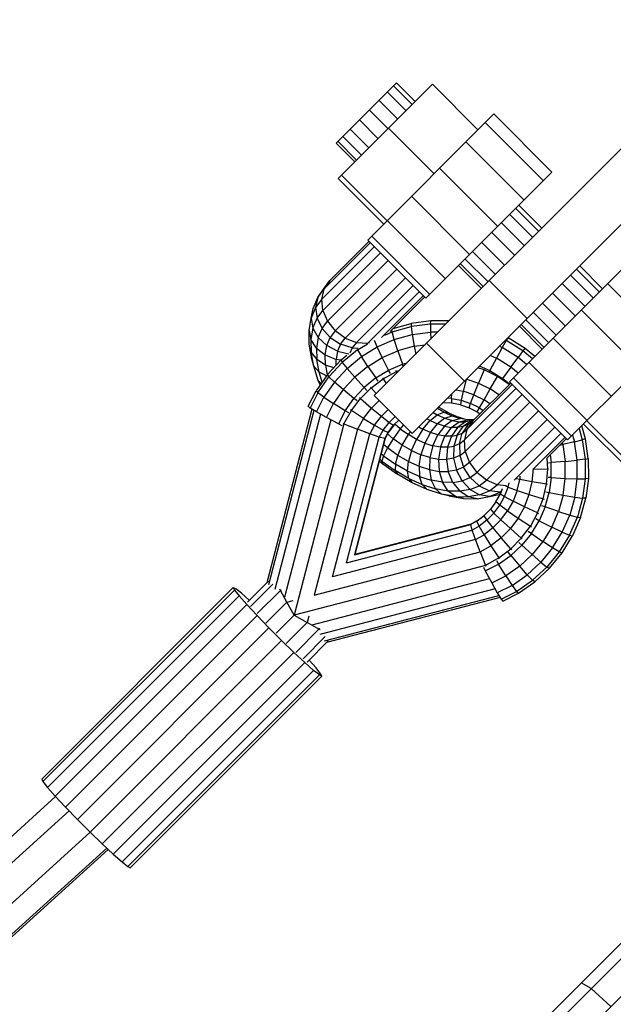
# Model space of a CAD drawing. Extents: x -4075 to 4075, y -4075 to 4075.
# Drawn here: x 2861 to 3027, y 3027 to 3303 of the extents above; entities that cross this region are included whole.
import ezdxf

# ---------------------------------------------------------------- set-up
doc = ezdxf.new("R2010")
doc.units = 0
doc.header["$MEASUREMENT"] = 0
doc.linetypes.add('DASHED', pattern=[0.75, 0.5, -0.25])
doc.layers.add('SW_toestellen', color=2, linetype='CONTINUOUS')

msp = doc.modelspace()

# ---------------------------------------------------------------- linework, layer by layer
at = {"layer": 'SW_toestellen'}
for p, q in [((2966.49, 3285.41), (2949.59, 3268.52)), ((2976.54, 3284.96), (2950.16, 3258.57)), ((2970.86, 3279.27), (2965.61, 3284.53)), ((2971.75, 3280.16), (2966.49, 3285.41)), ((2989.3, 3272.2), (2976.54, 3284.96)), ((2969.16, 3277.57), (2963.91, 3282.83)), ((2966.83, 3275.24), (2961.58, 3280.5)), ((2993.75, 3276.66), (2958.46, 3241.36)), ((2964.12, 3272.53), (2958.87, 3277.79)), ((3010.04, 3260.36), (2993.75, 3276.66)), ((2961.33, 3269.74), (2956.08, 3275)), ((2977.04, 3259.94), (2964.28, 3272.7)), ((3007.63, 3257.95), (2991.34, 3274.25)), ((2956.68, 3265.1), (2951.43, 3270.35)), ((2958.76, 3267.17), (2953.5, 3272.43)), ((3033.73, 3271.28), (2960.27, 3197.82)), ((2954.85, 3263.26), (2949.59, 3268.52)), ((2955.33, 3263.74), (2950.08, 3269)), ((3002.21, 3252.53), (2985.91, 3268.82)), ((2994.84, 3245.16), (2978.54, 3261.45)), ((2963.84, 3246.75), (2951.09, 3259.5)), ((3044.36, 3260.66), (2970.9, 3187.2)), ((3010.04, 3260.36), (2974.75, 3225.07)), ((2962.91, 3245.82), (2950.16, 3258.57)), ((2986.98, 3237.3), (2970.69, 3253.6)), ((3007.18, 3244.73), (3000.79, 3251.11)), ((3004.59, 3242.14), (2998.21, 3248.52)), ((3006.29, 3243.84), (2999.91, 3250.23)), ((2980.2, 3230.52), (2963.91, 3246.82)), ((3002.26, 3239.81), (2995.88, 3246.19)), ((2975.84, 3226.15), (2959.54, 3242.45)), ((2999.55, 3237.1), (2993.17, 3243.49)), ((2945.57, 3224.79), (2960.3, 3239.52)), ((2946.25, 3227.68), (2959.19, 3240.63)), ((2947.86, 3230.06), (2958.81, 3241.01)), ((2974.75, 3225.07), (2958.46, 3241.36)), ((2996.76, 3234.31), (2990.38, 3240.7)), ((2945.89, 3221.67), (2962.02, 3237.8)), ((2994.19, 3231.74), (2987.81, 3238.12)), ((3033.42, 3236.98), (2998.13, 3201.69)), ((2947.19, 3218.62), (2964.2, 3235.62)), ((2990.28, 3227.83), (2983.9, 3234.21)), ((2990.76, 3228.31), (2984.38, 3234.7)), ((2992.12, 3229.67), (2985.73, 3236.05)), ((3024.17, 3227.73), (3017.81, 3234.1)), ((2949.33, 3215.94), (2966.6, 3233.22)), ((3021.59, 3225.15), (3015.22, 3231.51)), ((3023.29, 3226.85), (3016.92, 3233.21)), ((2946.03, 3227.65), (2947.86, 3230.06)), ((2947.86, 3230.06), (2946.25, 3227.68)), ((2952.11, 3213.9), (2969.01, 3230.81)), ((2955.25, 3212.7), (2971.19, 3228.64)), ((3003.11, 3219.41), (2992.48, 3230.03)), ((3019.26, 3222.81), (3012.89, 3229.18)), ((3041.88, 3212.85), (3025.59, 3229.15)), ((2944.43, 3225.3), (2946.25, 3227.68)), ((2944.43, 3225.3), (2946.03, 3227.65)), ((2945.57, 3224.79), (2946.25, 3227.68)), ((2958.44, 3212.44), (2972.91, 3226.91)), ((2962.26, 3214.05), (2974.02, 3225.8)), ((3016.55, 3220.11), (3010.18, 3226.48)), ((2943.14, 3222.19), (2944.43, 3225.3)), ((2944.43, 3225.3), (2943.82, 3222.49)), ((2945.57, 3224.79), (2943.82, 3222.49)), ((2945.89, 3221.67), (2945.57, 3224.79)), ((2964.7, 3215.73), (2974.4, 3225.42)), ((3013.76, 3217.32), (3007.39, 3223.69)), ((2943.82, 3222.49), (2942.57, 3219.51)), ((2942.57, 3219.51), (2943.14, 3222.19)), ((2943.82, 3222.49), (2944.23, 3219.49)), ((2944.23, 3219.49), (2945.89, 3221.67)), ((2945.89, 3221.67), (2947.19, 3218.62)), ((3011.19, 3214.74), (3004.82, 3221.11)), ((3049.72, 3220.69), (3014.43, 3185.39)), ((3034.51, 3205.48), (3018.22, 3221.78)), ((2941.99, 3216.06), (2942.57, 3219.51)), ((2942.57, 3219.51), (2943.07, 3216.7)), ((2943.07, 3216.7), (2944.23, 3219.49)), ((2944.23, 3219.49), (2945.64, 3216.59)), ((2945.64, 3216.59), (2947.19, 3218.62)), ((2947.19, 3218.62), (2949.33, 3215.94)), ((2965.57, 3216.6), (2970.57, 3217.99)), ((2976.11, 3218.73), (2970.57, 3217.99)), ((2970.57, 3217.99), (2970.57, 3217.11)), ((2976.01, 3217.84), (2970.57, 3217.11)), ((2976.01, 3217.84), (2976.11, 3218.73)), ((2980.27, 3217.82), (2976.01, 3217.84)), ((2976.01, 3217.84), (2976.02, 3215.58)), ((2981.16, 3218.71), (2976.11, 3218.73)), ((3007.76, 3211.32), (3001.39, 3217.69)), ((3009.11, 3212.67), (3002.74, 3219.04)), ((2941.99, 3216.06), (2942.52, 3213.48)), ((2942.07, 3212.23), (2941.99, 3216.06)), ((2943.07, 3216.7), (2942.52, 3213.48)), ((2943.07, 3216.7), (2944.59, 3214.05)), ((2944.59, 3214.05), (2945.64, 3216.59)), ((2947.91, 3214.08), (2945.64, 3216.59)), ((2949.33, 3215.94), (2947.91, 3214.08)), ((2952.11, 3213.9), (2949.33, 3215.94)), ((2963.21, 3214.74), (2965.28, 3215.64)), ((2965.28, 3215.64), (2965.21, 3216.23)), ((2965.28, 3215.64), (2970.57, 3217.11)), ((2965.86, 3213.5), (2965.28, 3215.64)), ((2965.86, 3213.5), (2970.87, 3214.89)), ((2970.57, 3217.11), (2970.87, 3214.89)), ((2970.87, 3214.89), (2976.02, 3215.58)), ((2970.87, 3214.89), (2971.43, 3211.63)), ((2978.02, 3215.57), (2976.02, 3215.58)), ((2976.02, 3215.58), (2976.09, 3213.64)), ((3007.28, 3210.83), (3000.91, 3217.2)), ((2942.81, 3208.1), (2942.07, 3212.23)), ((2942.6, 3209.91), (2942.07, 3212.23)), ((2944.09, 3211.12), (2942.52, 3213.48)), ((2942.52, 3213.48), (2942.6, 3209.91)), ((2944.59, 3214.05), (2944.09, 3211.12)), ((2946.97, 3211.82), (2944.59, 3214.05)), ((2946.53, 3209.21), (2946.97, 3211.82)), ((2946.97, 3211.82), (2947.91, 3214.08)), ((2949.99, 3210.23), (2946.97, 3211.82)), ((2947.91, 3214.08), (2950.82, 3212.21)), ((2950.82, 3212.21), (2949.99, 3210.23)), ((2950.82, 3212.21), (2952.11, 3213.9)), ((2954.08, 3211.16), (2950.82, 3212.21)), ((2952.11, 3213.9), (2955.25, 3212.7)), ((2955.25, 3212.7), (2954.08, 3211.16)), ((2955.09, 3212.5), (2955.09, 3212.5)), ((2955.09, 3212.5), (2955.09, 3212.5)), ((2955.25, 3212.7), (2958.44, 3212.44)), ((2955.56, 3210.59), (2958.23, 3212.22)), ((2958.29, 3212.24), (2958.44, 3212.44)), ((2958.91, 3212.56), (2958.44, 3212.44)), ((2961.1, 3211.43), (2960.33, 3213.23)), ((2961.1, 3211.43), (2965.86, 3213.5)), ((2966.86, 3210.35), (2965.86, 3213.5)), ((2971.43, 3211.63), (2974.48, 3212.03)), ((2985.53, 3201.82), (2974.9, 3212.45)), ((2997.24, 3213.27), (2996.11, 3211.25)), ((2997.05, 3213.35), (2997.24, 3213.27)), ((2997.67, 3213.97), (2997.24, 3213.27)), ((3001.9, 3210.36), (2997.24, 3213.27)), ((2997.76, 3214.06), (3002.49, 3211.11)), ((3026.66, 3197.63), (3010.36, 3213.92)), ((2942.6, 3209.91), (2944.16, 3207.87)), ((2943.29, 3206.05), (2942.6, 3209.91)), ((2944.09, 3211.12), (2946.53, 3209.21)), ((2944.09, 3211.12), (2944.16, 3207.87)), ((2946.53, 3209.21), (2949.6, 3207.93)), ((2946.59, 3206.31), (2946.53, 3209.21)), ((2949.99, 3210.23), (2949.6, 3207.93)), ((2949.99, 3210.23), (2953.13, 3209.47)), ((2950.95, 3207.8), (2952.61, 3209.17)), ((2955.56, 3210.59), (2951.31, 3207.11)), ((2954.08, 3211.16), (2953.45, 3209.65)), ((2954.08, 3211.16), (2955.77, 3211.09)), ((2955.43, 3210.93), (2955.56, 3210.59)), ((2955.56, 3210.59), (2956.67, 3208.72)), ((2956.67, 3208.72), (2961.1, 3211.43)), ((2962.5, 3208.46), (2961.1, 3211.43)), ((2962.5, 3208.46), (2966.86, 3210.35)), ((2971.43, 3211.63), (2966.86, 3210.35)), ((2966.86, 3210.35), (2968.13, 3206.63)), ((2971.43, 3211.63), (2971.86, 3209.41)), ((2992.78, 3209.07), (2994.51, 3208.3)), ((2996.11, 3211.25), (2994.51, 3208.3)), ((2995.31, 3211.61), (2996.11, 3211.25)), ((3000.53, 3208.5), (2996.11, 3211.25)), ((3001.9, 3210.36), (3000.53, 3208.5)), ((3002.49, 3211.11), (3001.9, 3210.36)), ((3004.58, 3208.13), (3001.9, 3210.36)), ((3002.49, 3211.11), (3005.25, 3208.81)), ((2943.29, 3206.05), (2942.81, 3208.1)), ((2944.79, 3204.35), (2944.16, 3207.87)), ((2946.59, 3206.31), (2944.16, 3207.87)), ((2948.92, 3205.6), (2946.59, 3206.31)), ((2946.59, 3206.31), (2947.08, 3203.59)), ((2947.15, 3203.7), (2950.95, 3207.8)), ((2951.31, 3207.11), (2947.58, 3203.08)), ((2949.63, 3206.38), (2949.6, 3207.93)), ((2950.89, 3207.74), (2949.6, 3207.93)), ((2950.95, 3207.8), (2951.31, 3207.11)), ((2951.31, 3207.11), (2952.65, 3205.43)), ((2952.65, 3205.43), (2956.67, 3208.72)), ((2958.45, 3205.99), (2956.67, 3208.72)), ((2958.45, 3205.99), (2962.5, 3208.46)), ((2964.26, 3204.96), (2962.5, 3208.46)), ((2964.26, 3204.96), (2968.13, 3206.63)), ((2968.13, 3206.63), (2969.45, 3207)), ((2968.38, 3205.93), (2968.13, 3206.63)), ((2994.51, 3208.3), (2992.64, 3204.82)), ((2998.54, 3205.79), (2994.51, 3208.3)), ((2998.54, 3205.79), (3000.53, 3208.5)), ((3002.94, 3206.49), (3000.53, 3208.5)), ((3019.88, 3190.85), (3003.58, 3207.14)), ((2943.29, 3206.05), (2944.79, 3204.35)), ((2944.59, 3202), (2943.29, 3206.05)), ((2947.15, 3203.7), (2943.96, 3199.11)), ((2945.68, 3201.58), (2944.79, 3204.35)), ((2946.88, 3203.31), (2944.79, 3204.35)), ((2947.15, 3203.7), (2947.58, 3203.08)), ((2949.12, 3201.61), (2952.65, 3205.43)), ((2954.78, 3202.98), (2952.65, 3205.43)), ((2958.45, 3205.99), (2954.78, 3202.98)), ((2958.45, 3205.99), (2960.67, 3202.76)), ((2960.67, 3202.76), (2964.26, 3204.96)), ((2962.77, 3202.47), (2966.45, 3204.51)), ((2964.77, 3203.99), (2964.26, 3204.96)), ((2966.45, 3204.51), (2966.32, 3204.8)), ((2966.45, 3204.51), (2967.28, 3204.83)), ((2966.62, 3204.17), (2966.45, 3204.51)), ((2991.02, 3205.04), (2989.31, 3205.61)), ((2991.02, 3205.04), (2989.5, 3201.32)), ((2989.79, 3206.08), (2992.64, 3204.82)), ((2991.07, 3205.14), (2991.02, 3205.04)), ((2994.8, 3203.16), (2991.02, 3205.04)), ((2992.45, 3204.47), (2992.64, 3204.82)), ((2992.64, 3204.82), (2996.21, 3202.59)), ((2998.54, 3205.79), (2996.21, 3202.59)), ((3000.55, 3204.11), (2998.54, 3205.79)), ((2944.45, 3198.57), (2947.58, 3203.08)), ((2945.14, 3200.8), (2944.59, 3202)), ((2945.42, 3201.2), (2944.59, 3202)), ((2949.12, 3201.61), (2946.16, 3197.35)), ((2949.12, 3201.61), (2947.58, 3203.08)), ((2951.56, 3199.49), (2949.12, 3201.61)), ((2951.56, 3199.49), (2954.78, 3202.98)), ((2957.41, 3200.09), (2954.78, 3202.98)), ((2960.67, 3202.76), (2957.41, 3200.09)), ((2959.4, 3199.95), (2962.77, 3202.47)), ((2961.33, 3201.85), (2960.67, 3202.76)), ((2962.59, 3202.75), (2962.77, 3202.47)), ((2962.77, 3202.47), (2963.62, 3201.17)), ((2985.98, 3202.27), (2985.19, 3199.03)), ((2986.15, 3202.44), (2989.5, 3201.32)), ((2986.23, 3188.32), (2998.87, 3200.95)), ((2987.86, 3190.71), (2998.49, 3201.33)), ((2988.18, 3198.03), (2989.5, 3201.32)), ((2989.5, 3201.32), (2992.77, 3199.69)), ((2992.77, 3199.69), (2994.8, 3203.16)), ((2994.8, 3203.16), (2994.83, 3203.22)), ((2998.07, 3200.92), (2994.8, 3203.16)), ((2996.21, 3202.59), (2996.07, 3202.39)), ((2998.14, 3200.98), (2996.21, 3202.59)), ((3014.43, 3185.39), (2998.13, 3201.69)), ((3015.51, 3186.48), (2999.22, 3202.78)), ((2941.77, 3194.8), (2943.96, 3199.11)), ((2944.45, 3198.57), (2942.29, 3194.31)), ((2943.96, 3199.11), (2944.45, 3198.57)), ((2946.16, 3197.35), (2944.45, 3198.57)), ((2951.56, 3199.49), (2948.84, 3195.59)), ((2954.56, 3197), (2951.56, 3199.49)), ((2954.56, 3197), (2957.41, 3200.09)), ((2959.4, 3199.95), (2956.42, 3196.98)), ((2958.2, 3199.27), (2957.41, 3200.09)), ((2959.4, 3199.95), (2959.18, 3200.21)), ((2960.8, 3198.35), (2959.4, 3199.95)), ((2981.88, 3197.01), (2981.98, 3198.28)), ((2983.13, 3199.42), (2985.19, 3199.03)), ((2985.19, 3199.03), (2984.61, 3196.5)), ((2988.18, 3198.03), (2985.19, 3199.03)), ((2985.51, 3185.38), (2999.97, 3199.85)), ((2985.76, 3182.18), (3001.7, 3198.12)), ((2987.25, 3195.62), (2988.18, 3198.03)), ((2988.18, 3198.03), (2991, 3196.62)), ((2991, 3196.62), (2992.77, 3199.69)), ((2995.19, 3198.04), (2992.77, 3199.69)), ((2944.06, 3193.22), (2946.16, 3197.35)), ((2946.16, 3197.35), (2948.84, 3195.59)), ((2946.85, 3191.66), (2948.84, 3195.59)), ((2952.15, 3193.55), (2948.84, 3195.59)), ((2952.15, 3193.55), (2954.56, 3197)), ((2953.87, 3193.63), (2956.42, 3196.98)), ((2955.44, 3196.3), (2954.56, 3197)), ((2956.42, 3196.98), (2956.16, 3197.21)), ((2956.42, 3196.98), (2959.47, 3194.33)), ((2961.63, 3196.47), (2959.47, 3194.33)), ((2960.27, 3197.82), (2970.9, 3187.2)), ((2981.86, 3195.7), (2979.52, 3195.81)), ((2981.88, 3197.01), (2980.77, 3197.07)), ((2981.88, 3197.01), (2981.86, 3195.7)), ((2984.39, 3195.22), (2981.86, 3195.7)), ((2981.88, 3197.01), (2984.61, 3196.5)), ((2984.61, 3196.5), (2984.39, 3195.22)), ((2984.61, 3196.5), (2987.25, 3195.62)), ((2986.83, 3194.4), (2987.25, 3195.62)), ((2986.96, 3179.04), (3003.87, 3195.95)), ((2989.73, 3194.38), (2987.25, 3195.62)), ((2989.73, 3194.38), (2991, 3196.62)), ((2992.65, 3195.5), (2991, 3196.62)), ((2942.81, 3193.99), (2930.15, 3145.4)), ((2943.37, 3193.64), (2930.66, 3144.84)), ((2945.2, 3192.58), (2932.43, 3143.51)), ((2942.29, 3194.31), (2941.77, 3194.8)), ((2944.06, 3193.22), (2942.29, 3194.31)), ((2946.85, 3191.66), (2944.06, 3193.22)), ((2952.15, 3193.55), (2950.28, 3189.86)), ((2951.77, 3189.91), (2953.87, 3193.63)), ((2953.1, 3192.99), (2952.15, 3193.55)), ((2953.87, 3193.63), (2953.59, 3193.82)), ((2957.26, 3191.42), (2953.87, 3193.63)), ((2957.26, 3191.42), (2959.47, 3194.33)), ((2959.47, 3194.33), (2962.27, 3192)), ((2964.19, 3193.91), (2962.27, 3192)), ((2976.8, 3193.09), (2977.91, 3192.45)), ((2977.91, 3192.45), (2979.74, 3193.17)), ((2979.74, 3193.17), (2977.93, 3194.22)), ((2978.62, 3194.41), (2978.15, 3194.45)), ((2978.32, 3194.62), (2978.62, 3194.41)), ((2981.22, 3192.91), (2978.62, 3194.41)), ((2981.22, 3192.91), (2979.74, 3193.17)), ((2979.74, 3193.17), (2982.04, 3192.13)), ((2981.22, 3192.91), (2983.81, 3191.74)), ((2984.39, 3195.22), (2986.83, 3194.4)), ((2986.83, 3194.4), (2989.13, 3193.26)), ((2989, 3176.27), (3006.28, 3193.54)), ((2989.13, 3193.26), (2989.73, 3194.38)), ((2989.13, 3193.26), (2989.89, 3192.74)), ((2989.73, 3194.38), (2990.8, 3193.65)), ((2948.07, 3191.02), (2935.13, 3141.33)), ((2951.77, 3189.91), (2937.81, 3136.3)), ((2950.28, 3189.86), (2946.85, 3191.66)), ((2951.26, 3189.36), (2950.28, 3189.86)), ((2951.48, 3190.03), (2951.77, 3189.91)), ((2951.77, 3189.91), (2955.56, 3188.4)), ((2957.26, 3191.42), (2955.56, 3188.4)), ((2957.26, 3191.42), (2960.36, 3189.49)), ((2960.36, 3189.49), (2962.27, 3192)), ((2962.27, 3192), (2964.44, 3190.31)), ((2962.76, 3188.1), (2964.44, 3190.31)), ((2966.12, 3191.98), (2964.44, 3190.31)), ((2964.44, 3190.31), (2965.68, 3189.48)), ((2965.68, 3189.48), (2967.15, 3190.94)), ((2967.55, 3188.47), (2965.99, 3189.79)), ((2973.9, 3188.44), (2975.9, 3190.82)), ((2975.9, 3190.82), (2975.03, 3191.32)), ((2975.9, 3190.82), (2977.91, 3192.45)), ((2975.9, 3190.82), (2977.95, 3189.89)), ((2976.01, 3187.48), (2977.95, 3189.89)), ((2977.91, 3192.45), (2980.02, 3191.49)), ((2980.02, 3191.49), (2977.95, 3189.89)), ((2979.94, 3189.25), (2977.95, 3189.89)), ((2982.08, 3190.83), (2979.94, 3189.25)), ((2980.02, 3191.49), (2982.04, 3192.13)), ((2980.02, 3191.49), (2982.08, 3190.83)), ((2981.84, 3188.91), (2984.04, 3190.48)), ((2982.04, 3192.13), (2983.81, 3191.74)), ((2982.04, 3192.13), (2984.29, 3191.41)), ((2982.08, 3190.83), (2984.29, 3191.41)), ((2982.08, 3190.83), (2984.04, 3190.48)), ((2985.86, 3190.44), (2983.6, 3188.87)), ((2985.53, 3191.18), (2983.81, 3191.74)), ((2984.04, 3190.48), (2986.42, 3191.02)), ((2984.04, 3190.48), (2985.86, 3190.44)), ((2986.42, 3191.02), (2984.29, 3191.41)), ((2987.49, 3190.72), (2985.18, 3189.14)), ((2987.83, 3190.86), (2985.86, 3190.44)), ((2987.49, 3190.72), (2985.86, 3190.44)), ((2987.86, 3190.71), (2986.23, 3188.32)), ((2988.14, 3190.99), (2986.42, 3191.02)), ((2987.86, 3190.71), (2986.55, 3189.71)), ((2987.49, 3190.72), (2988.14, 3190.99)), ((2991.68, 3174.13), (3008.69, 3191.13)), ((3031.63, 3177.09), (3018.88, 3189.85)), ((3032.56, 3178.03), (3019.81, 3190.78)), ((2955.56, 3188.4), (2943.46, 3141.95)), ((2948.59, 3147.08), (2959.01, 3187.09)), ((2959.01, 3187.09), (2955.56, 3188.4)), ((2960.36, 3189.49), (2959.01, 3187.09)), ((2961.67, 3186.17), (2959.01, 3187.09)), ((2960.36, 3189.49), (2962.76, 3188.1)), ((2961.67, 3186.17), (2962.76, 3188.1)), ((2962.76, 3188.1), (2964.12, 3187.44)), ((2963.18, 3185.76), (2964.12, 3187.44)), ((2964.27, 3187.59), (2963.33, 3185.91)), ((2965.57, 3185.72), (2963.98, 3187.06)), ((2964.12, 3187.44), (2965.68, 3189.48)), ((2964.27, 3187.59), (2964.12, 3187.44)), ((2965.83, 3189.63), (2964.27, 3187.59)), ((2967.55, 3188.47), (2965.57, 3185.72)), ((2965.83, 3189.63), (2965.68, 3189.48)), ((2968.48, 3189.62), (2967.55, 3188.47)), ((2967.55, 3188.47), (2969.81, 3186.87)), ((2969.81, 3186.87), (2970.4, 3187.7)), ((2973.9, 3188.44), (2972.12, 3185.54)), ((2972.79, 3189.08), (2973.9, 3188.44)), ((2976.01, 3187.48), (2973.9, 3188.44)), ((2976.01, 3187.48), (2974.42, 3184.5)), ((2978.07, 3186.82), (2976.01, 3187.48)), ((2979.94, 3189.25), (2978.07, 3186.82)), ((2979.94, 3189.25), (2981.84, 3188.91)), ((2981.84, 3188.91), (2980.03, 3186.47)), ((2983.6, 3188.87), (2981.84, 3188.91)), ((2983.6, 3188.87), (2981.85, 3186.43)), ((2983.48, 3186.71), (2985.18, 3189.14)), ((2983.48, 3186.71), (2984.89, 3187.3)), ((2985.18, 3189.14), (2983.6, 3188.87)), ((2984.09, 3184.3), (2984.89, 3187.3)), ((2986.55, 3189.71), (2984.89, 3187.3)), ((2984.89, 3187.3), (2986.23, 3188.32)), ((2986.55, 3189.71), (2985.18, 3189.14)), ((2986.23, 3188.32), (2985.51, 3185.38)), ((2994.73, 3172.83), (3010.86, 3188.96)), ((2999.48, 3174.14), (3012.58, 3187.24)), ((3017.62, 3188.59), (3018.54, 3185.43)), ((3019.41, 3185.74), (3018.37, 3189.34)), ((2952.51, 3151.01), (2961.67, 3186.17)), ((2963.18, 3185.76), (2954.7, 3153.19)), ((2963.33, 3185.91), (2954.85, 3153.34)), ((2963.18, 3185.76), (2961.67, 3186.17)), ((2963.18, 3185.76), (2963.33, 3185.91)), ((2965.57, 3185.72), (2963.95, 3183.14)), ((2968.12, 3183.92), (2965.57, 3185.72)), ((2968.12, 3183.92), (2969.81, 3186.87)), ((2972.12, 3185.54), (2969.81, 3186.87)), ((2970.72, 3182.41), (2972.12, 3185.54)), ((2974.42, 3184.5), (2972.12, 3185.54)), ((2974.42, 3184.5), (2973.31, 3181.24)), ((2974.42, 3184.5), (2976.66, 3183.78)), ((2976.66, 3183.78), (2978.07, 3186.82)), ((2980.03, 3186.47), (2978.07, 3186.82)), ((2978.79, 3183.4), (2980.03, 3186.47)), ((2981.85, 3186.43), (2980.03, 3186.47)), ((2981.85, 3186.43), (2980.77, 3183.36)), ((2981.85, 3186.43), (2983.48, 3186.71)), ((2983.48, 3186.71), (2982.55, 3183.66)), ((2984.09, 3184.3), (2982.55, 3183.66)), ((2984.09, 3184.3), (2985.51, 3185.38)), ((2984.09, 3184.3), (2984.22, 3181.01)), ((2985.76, 3182.18), (2985.51, 3185.38)), ((3004.98, 3177.42), (3013.69, 3186.13)), ((3008.52, 3180.2), (3014.07, 3185.75)), ((3012.92, 3184.59), (3013.06, 3184.09)), ((3016.32, 3184.86), (3013.06, 3184.09)), ((3015.78, 3186.74), (3016.32, 3184.86)), ((3016.32, 3184.86), (3018.54, 3185.43)), ((3017.06, 3179.71), (3016.32, 3184.86)), ((3019.41, 3185.74), (3018.54, 3185.43)), ((3018.54, 3185.43), (3019.32, 3179.99)), ((3020.21, 3180.2), (3019.41, 3185.74)), ((2962.87, 3180.98), (2962.2, 3181.55)), ((2963.95, 3183.14), (2962.85, 3184.07)), ((2963.95, 3183.14), (2962.87, 3180.98)), ((2966.87, 3181.07), (2963.95, 3183.14)), ((2966.87, 3181.07), (2968.12, 3183.92)), ((2970.72, 3182.41), (2968.12, 3183.92)), ((2970.72, 3182.41), (2969.84, 3179.35)), ((2970.72, 3182.41), (2973.31, 3181.24)), ((2976.66, 3183.78), (2975.84, 3180.43)), ((2978.79, 3183.4), (2976.66, 3183.78)), ((2978.79, 3183.4), (2978.25, 3179.99)), ((2980.77, 3183.36), (2978.79, 3183.4)), ((2980.77, 3183.36), (2980.48, 3179.95)), ((2980.77, 3183.36), (2982.55, 3183.66)), ((2982.55, 3183.66), (2982.48, 3180.29)), ((2984.22, 3181.01), (2985.76, 3182.18)), ((2985.56, 3182.03), (2985.56, 3182.03)), ((2985.56, 3182.03), (2985.56, 3182.03)), ((2985.76, 3182.18), (2986.96, 3179.04)), ((3012.23, 3183.9), (3013.06, 3184.09)), ((3013.06, 3184.09), (3013.74, 3179.38)), ((2961.67, 3179.54), (2962.65, 3178.72)), ((2962.42, 3179.46), (2961.79, 3179.99)), ((2962.87, 3180.98), (2962.42, 3179.46)), ((2962.65, 3178.72), (2962.42, 3179.46)), ((2962.42, 3179.46), (2966.14, 3176.82)), ((2962.65, 3178.72), (2966.74, 3175.82)), ((2962.87, 3180.98), (2966.19, 3178.63)), ((2966.19, 3178.63), (2966.87, 3181.07)), ((2969.84, 3179.35), (2966.87, 3181.07)), ((2969.57, 3176.67), (2969.84, 3179.35)), ((2969.84, 3179.35), (2972.8, 3178.02)), ((2972.8, 3178.02), (2973.31, 3181.24)), ((2975.84, 3180.43), (2973.31, 3181.24)), ((2975.84, 3180.43), (2975.69, 3177.09)), ((2975.84, 3180.43), (2978.25, 3179.99)), ((2978.25, 3179.99), (2978.44, 3176.59)), ((2978.25, 3179.99), (2980.48, 3179.95)), ((2982.48, 3180.29), (2980.48, 3179.95)), ((2980.48, 3179.95), (2981, 3176.54)), ((2984.22, 3181.01), (2982.48, 3180.29)), ((2982.48, 3180.29), (2983.29, 3176.93)), ((2984.22, 3181.01), (2985.27, 3177.76)), ((2986.96, 3179.04), (2985.27, 3177.76)), ((2986.96, 3179.04), (2989, 3176.27)), ((3008.86, 3177.17), (3008.71, 3180.39)), ((3009.03, 3179.01), (3009.81, 3179.06)), ((3009.5, 3181.18), (3009.81, 3179.06)), ((3013.74, 3179.38), (3009.81, 3179.06)), ((3009.83, 3174.85), (3009.81, 3179.06)), ((3013.74, 3179.38), (3017.06, 3179.71)), ((3013.77, 3174.63), (3013.74, 3179.38)), ((3019.32, 3179.99), (3017.06, 3179.71)), ((3017.09, 3174.51), (3017.06, 3179.71)), ((3019.32, 3179.99), (3020.21, 3180.2)), ((3019.32, 3179.99), (3019.35, 3174.5)), ((3020.21, 3180.2), (3020.24, 3174.6)), ((2966.19, 3178.63), (2966.14, 3176.82)), ((2969.94, 3174.62), (2966.14, 3176.82)), ((2966.14, 3176.82), (2966.74, 3175.82)), ((2969.57, 3176.67), (2966.19, 3178.63)), ((2969.94, 3174.62), (2969.57, 3176.67)), ((2972.95, 3175.15), (2969.57, 3176.67)), ((2972.8, 3178.02), (2972.95, 3175.15)), ((2972.8, 3178.02), (2975.69, 3177.09)), ((2975.69, 3177.09), (2976.24, 3174.09)), ((2975.69, 3177.09), (2978.44, 3176.59)), ((2978.44, 3176.59), (2979.37, 3173.53)), ((2978.44, 3176.59), (2981, 3176.54)), ((2983.29, 3176.93), (2981, 3176.54)), ((2982.27, 3173.47), (2981, 3176.54)), ((2985.27, 3177.76), (2983.29, 3176.93)), ((2984.89, 3173.91), (2983.29, 3176.93)), ((2987.15, 3174.85), (2985.27, 3177.76)), ((2987.15, 3174.85), (2989, 3176.27)), ((2991.68, 3174.13), (2989, 3176.27)), ((3004.51, 3173.64), (3004.84, 3177.28)), ((3004.71, 3177.28), (3004.84, 3177.28)), ((3004.84, 3177.35), (3004.84, 3177.28)), ((3004.84, 3177.28), (3008.86, 3177.17)), ((3008.48, 3172.98), (3008.86, 3177.17)), ((3009.1, 3177.17), (3008.86, 3177.17)), ((2970.9, 3173.41), (2966.74, 3175.82)), ((2969.94, 3174.62), (2970.9, 3173.41)), ((2969.94, 3174.62), (2973.72, 3172.91)), ((2975.06, 3171.53), (2970.9, 3173.41)), ((2973.72, 3172.91), (2972.95, 3175.15)), ((2972.95, 3175.15), (2976.24, 3174.09)), ((2979.37, 3173.53), (2976.24, 3174.09)), ((2976.24, 3174.09), (2977.41, 3171.73)), ((2980.93, 3171.09), (2979.37, 3173.53)), ((2982.27, 3173.47), (2979.37, 3173.53)), ((2982.27, 3173.47), (2984.89, 3173.91)), ((2982.27, 3173.47), (2984.19, 3171.03)), ((2984.89, 3173.91), (2987.15, 3174.85)), ((2984.89, 3173.91), (2987.12, 3171.53)), ((2987.15, 3174.85), (2989.65, 3172.58)), ((2989.65, 3172.58), (2991.68, 3174.13)), ((2994.73, 3172.83), (2991.68, 3174.13)), ((2997.77, 3172.13), (2998.07, 3173.39)), ((3000.99, 3174.29), (3000.01, 3174.5)), ((3000.28, 3171.22), (3000.99, 3174.29)), ((3001.08, 3175.27), (3000.99, 3174.29)), ((3004.51, 3173.64), (3000.99, 3174.29)), ((3003.68, 3170.08), (3004.51, 3173.64)), ((3008.48, 3172.98), (3004.51, 3173.64)), ((3009.83, 3174.85), (3008.95, 3174.91)), ((3009.83, 3174.85), (3009.27, 3170.67)), ((3009.83, 3174.85), (3013.77, 3174.63)), ((3013.13, 3169.93), (3013.77, 3174.63)), ((3013.77, 3174.63), (3017.09, 3174.51)), ((3016.4, 3169.36), (3017.09, 3174.51)), ((3017.09, 3174.51), (3019.35, 3174.5)), ((3019.35, 3174.5), (3018.62, 3169.06)), ((3020.24, 3174.6), (3019.35, 3174.5)), ((3020.24, 3174.6), (3019.5, 3169.06)), ((2973.72, 3172.91), (2975.06, 3171.53)), ((2973.72, 3172.91), (2977.41, 3171.73)), ((2979.11, 3170.23), (2975.06, 3171.53)), ((2979.11, 3170.23), (2977.41, 3171.73)), ((2980.93, 3171.09), (2977.41, 3171.73)), ((2982.97, 3169.54), (2980.93, 3171.09)), ((2984.19, 3171.03), (2980.93, 3171.09)), ((2987.12, 3171.53), (2984.19, 3171.03)), ((2986.55, 3169.46), (2984.19, 3171.03)), ((2987.12, 3171.53), (2989.65, 3172.58)), ((2987.12, 3171.53), (2989.76, 3170.01)), ((2989.65, 3172.58), (2992.55, 3171.17)), ((2989.76, 3170.01), (2992.55, 3171.17)), ((2992.55, 3171.17), (2994.73, 3172.83)), ((2995.55, 3170.75), (2992.55, 3171.17)), ((2992.57, 3169.51), (2995.55, 3170.75)), ((2997.26, 3172.57), (2994.73, 3172.83)), ((2995.85, 3170.98), (2995.55, 3170.75)), ((2995.55, 3170.75), (2995.78, 3170.8)), ((2996.12, 3171.68), (2995.59, 3170.31)), ((2996.78, 3169.54), (2997.77, 3172.13)), ((2997.77, 3172.13), (2997.11, 3172.44)), ((2997.77, 3172.13), (3000.28, 3171.22)), ((3000.28, 3171.22), (2999.15, 3168.28)), ((3000.28, 3171.22), (3003.68, 3170.08)), ((3007.53, 3168.88), (3008.48, 3172.98)), ((3008.14, 3166.62), (3009.27, 3170.67)), ((3008.32, 3170.87), (3009.27, 3170.67)), ((3008.75, 3172.94), (3008.48, 3172.98)), ((3009.27, 3170.67), (3013.13, 3169.93)), ((2981.16, 3169.75), (2979.11, 3170.23)), ((2982.97, 3169.54), (2979.11, 3170.23)), ((2981.16, 3169.75), (2985.29, 3169)), ((2985.29, 3169), (2982.97, 3169.54)), ((2982.97, 3169.54), (2986.55, 3169.46)), ((2985.29, 3169), (2989.12, 3168.92)), ((2989.76, 3170.01), (2986.55, 3169.46)), ((2989.12, 3168.92), (2986.55, 3169.46)), ((2989.12, 3168.92), (2992.57, 3169.51)), ((2992.57, 3169.51), (2989.76, 3170.01)), ((2992.57, 3169.51), (2995.26, 3170.08)), ((2994.35, 3168.06), (2992.8, 3166)), ((2994.35, 3168.06), (2995.59, 3170.31)), ((2995.44, 3167.12), (2994.35, 3168.06)), ((2995.53, 3170.19), (2995.26, 3170.08)), ((2995.44, 3167.12), (2996.78, 3169.54)), ((2995.59, 3170.31), (2996.78, 3169.54)), ((2996.78, 3169.54), (2999.15, 3168.28)), ((2999.15, 3168.28), (2997.62, 3165.52)), ((3002.37, 3166.67), (2999.15, 3168.28)), ((3002.37, 3166.67), (3003.68, 3170.08)), ((3003.68, 3170.08), (3007.53, 3168.88)), ((3006.02, 3164.95), (3007.53, 3168.88)), ((3007.53, 3168.88), (3007.81, 3168.79)), ((3013.13, 3169.93), (3011.86, 3165.35)), ((3013.13, 3169.93), (3016.4, 3169.36)), ((3016.4, 3169.36), (3015, 3164.36)), ((3016.4, 3169.36), (3018.62, 3169.06)), ((3018.62, 3169.06), (3017.15, 3163.77)), ((3018, 3163.67), (3019.5, 3169.06)), ((3019.5, 3169.06), (3018.62, 3169.06)), ((2990.99, 3164.17), (2992.8, 3166)), ((2992.8, 3166), (2993.77, 3164.9)), ((2993.77, 3164.9), (2995.44, 3167.12)), ((2997.62, 3165.52), (2995.44, 3167.12)), ((2995.73, 3163), (2997.62, 3165.52)), ((2997.62, 3165.52), (3000.6, 3163.47)), ((3002.37, 3166.67), (3000.6, 3163.47)), ((3006.02, 3164.95), (3002.37, 3166.67)), ((3006.02, 3164.95), (3003.98, 3161.26)), ((3006.02, 3164.95), (3006.31, 3164.82)), ((3008.14, 3166.62), (3006.46, 3162.76)), ((3008.14, 3166.62), (3007.16, 3166.97)), ((3011.86, 3165.35), (3008.14, 3166.62)), ((3009.97, 3160.99), (3011.86, 3165.35)), ((3011.86, 3165.35), (3015, 3164.36)), ((2988.94, 3162.61), (2987.27, 3161.67)), ((2989.1, 3162.77), (2987.42, 3161.82)), ((2988.94, 3162.61), (2990.99, 3164.17)), ((2988.94, 3162.61), (2989.1, 3162.77)), ((2988.94, 3162.61), (2989.61, 3161.25)), ((2989.1, 3162.77), (2991.14, 3164.32)), ((2991.82, 3162.93), (2989.61, 3161.25)), ((2990.99, 3164.17), (2991.14, 3164.32)), ((2990.99, 3164.17), (2991.82, 3162.93)), ((2993.77, 3164.9), (2991.82, 3162.93)), ((2991.82, 3162.93), (2993.51, 3160.76)), ((2993.51, 3160.76), (2995.73, 3163)), ((2995.73, 3163), (2993.77, 3164.9)), ((2998.41, 3160.55), (2995.73, 3163)), ((3000.6, 3163.47), (2998.41, 3160.55)), ((3000.6, 3163.47), (3003.98, 3161.26)), ((3004.27, 3159.16), (3006.46, 3162.76)), ((3006.46, 3162.76), (3005.5, 3163.26)), ((3006.46, 3162.76), (3009.97, 3160.99)), ((3012.93, 3159.59), (3015, 3164.36)), ((3014.96, 3158.73), (3017.15, 3163.77)), ((3015, 3164.36), (3017.15, 3163.77)), ((3018, 3163.67), (3015.77, 3158.54)), ((3017.15, 3163.77), (3018, 3163.67)), ((2952.51, 3151.01), (2987.68, 3160.16)), ((2954.7, 3153.19), (2987.27, 3161.67)), ((2987.42, 3161.82), (2954.85, 3153.34)), ((2987.27, 3161.67), (2987.42, 3161.82)), ((2987.68, 3160.16), (2987.27, 3161.67)), ((2989.61, 3161.25), (2987.68, 3160.16)), ((2988.6, 3157.5), (2987.68, 3160.16)), ((2991, 3158.85), (2989.61, 3161.25)), ((2993.51, 3160.76), (2991, 3158.85)), ((2993.51, 3160.76), (2995.84, 3157.96)), ((2995.84, 3157.96), (2998.41, 3160.55)), ((2998.41, 3160.55), (3001.45, 3157.89)), ((3001.45, 3157.89), (3003.98, 3161.26)), ((3003.36, 3159.82), (3004.27, 3159.16)), ((3003.98, 3161.26), (3004.26, 3161.09)), ((3009.97, 3160.99), (3007.5, 3156.94)), ((3012.93, 3159.59), (3009.97, 3160.99)), ((3010.23, 3155.16), (3012.93, 3159.59)), ((3012.93, 3159.59), (3014.96, 3158.73)), ((2988.6, 3157.5), (2948.59, 3147.08)), ((2988.6, 3157.5), (2991, 3158.85)), ((2989.91, 3154.05), (2988.6, 3157.5)), ((2991, 3158.85), (2992.93, 3155.75)), ((2995.84, 3157.96), (2992.93, 3155.75)), ((2998.49, 3154.91), (2995.84, 3157.96)), ((2998.49, 3154.91), (3001.45, 3157.89)), ((3000.78, 3156.69), (3001.6, 3155.91)), ((3001.45, 3157.89), (3001.71, 3157.68)), ((3004.27, 3159.16), (3001.6, 3155.91)), ((3004.27, 3159.16), (3007.5, 3156.94)), ((3007.5, 3156.94), (3004.49, 3153.27)), ((3010.23, 3155.16), (3007.5, 3156.94)), ((3014.96, 3158.73), (3012.1, 3154.05)), ((3012.86, 3153.76), (3015.77, 3158.54)), ((3014.96, 3158.73), (3015.77, 3158.54)), ((2943.46, 3141.95), (2989.91, 3154.05)), ((2989.91, 3154.05), (2992.93, 3155.75)), ((2989.91, 3154.05), (2991.42, 3150.26)), ((2992.93, 3155.75), (2995.14, 3152.36)), ((2995.14, 3152.36), (2998.49, 3154.91)), ((2998.51, 3153.05), (2997.81, 3153.93)), ((2998.49, 3154.91), (2998.72, 3154.66)), ((3001.6, 3155.91), (2998.51, 3153.05)), ((3004.49, 3153.27), (3001.6, 3155.91)), ((3010.23, 3155.16), (3006.94, 3151.14)), ((3012.1, 3154.05), (3008.62, 3149.8)), ((3012.1, 3154.05), (3010.23, 3155.16)), ((3012.1, 3154.05), (3012.86, 3153.76)), ((2995.14, 3152.36), (2991.42, 3150.26)), ((2994.5, 3151.59), (2995.06, 3150.64)), ((2995.06, 3150.64), (2998.51, 3153.05)), ((2995.33, 3152.08), (2995.14, 3152.36)), ((2998.51, 3153.05), (3001, 3150.05)), ((3004.49, 3153.27), (3001, 3150.05)), ((3006.94, 3151.14), (3003.12, 3147.61)), ((3006.94, 3151.14), (3004.49, 3153.27)), ((3006.94, 3151.14), (3008.62, 3149.8)), ((3009.31, 3149.44), (3012.86, 3153.76)), ((2991.42, 3150.26), (2937.81, 3136.3)), ((2990.87, 3149.76), (2991.36, 3148.77)), ((2991.36, 3148.77), (2995.06, 3150.64)), ((2991.36, 3148.77), (2993.17, 3145.34)), ((2991.54, 3149.97), (2991.42, 3150.26)), ((2997.1, 3147.34), (2995.06, 3150.64)), ((3001, 3150.05), (2997.1, 3147.34)), ((3003.12, 3147.61), (3001, 3150.05)), ((3008.62, 3149.8), (3004.59, 3146.08)), ((3005.21, 3145.64), (3009.31, 3149.44)), ((3008.62, 3149.8), (3009.31, 3149.44)), ((2924.71, 3139.96), (2930.6, 3145.85)), ((2942.83, 3133.62), (2992.53, 3146.56)), ((2993.17, 3145.34), (2997.1, 3147.34)), ((2997.1, 3147.34), (2998.86, 3144.65)), ((2998.86, 3144.65), (3003.12, 3147.61)), ((3000.08, 3142.94), (3004.59, 3146.08)), ((3000.62, 3142.45), (3005.21, 3145.64)), ((3003.12, 3147.61), (3004.59, 3146.08)), ((3005.21, 3145.64), (3004.59, 3146.08)), ((2867.12, 3090.41), (2920.77, 3144.05)), ((2867.44, 3089.73), (2921.08, 3143.37)), ((2920.77, 3144.05), (2921.08, 3143.37)), ((2920.77, 3144.05), (2921.45, 3143.74)), ((2921.08, 3143.37), (2922.38, 3141.73)), ((2923.09, 3142.44), (2921.45, 3143.74)), ((2925.61, 3138.79), (2931.82, 3145)), ((2927.42, 3136.75), (2933.95, 3143.27)), ((2933.95, 3143.27), (2933.79, 3143.58)), ((2934.22, 3143.34), (2933.95, 3143.27)), ((2935.75, 3139.94), (2933.95, 3143.27)), ((2994.09, 3143.7), (2945.02, 3130.92)), ((2993.17, 3145.34), (2994.73, 3142.55)), ((2998.86, 3144.65), (2994.73, 3142.55)), ((2995.82, 3140.78), (3000.08, 3142.94)), ((2998.86, 3144.65), (3000.08, 3142.94)), ((3000.08, 3142.94), (3000.62, 3142.45)), ((2868.74, 3088.09), (2922.38, 3141.73)), ((2924.55, 3139.28), (2922.38, 3141.73)), ((2923.09, 3142.44), (2925.26, 3140.51)), ((2935.75, 3139.94), (2937.54, 3140.41)), ((2946.35, 3129.16), (2995.15, 3141.86)), ((2995.5, 3141.3), (2946.91, 3128.64)), ((2994.73, 3142.55), (2995.82, 3140.78)), ((2995.82, 3140.78), (2996.31, 3140.26)), ((2996.31, 3140.26), (3000.62, 3142.45)), ((2870.91, 3085.64), (2924.55, 3139.28)), ((2927.42, 3136.21), (2924.55, 3139.28)), ((2929.92, 3134.11), (2935.75, 3139.94)), ((2937.81, 3136.3), (2935.75, 3139.94)), ((2873.78, 3082.57), (2927.42, 3136.21)), ((2927.42, 3136.21), (2930.75, 3132.77)), ((2932.76, 3131.25), (2937.81, 3136.3)), ((2937.81, 3136.3), (2941.45, 3134.24)), ((2941.92, 3136.03), (2941.45, 3134.24)), ((2877.11, 3079.13), (2930.75, 3132.77)), ((2934.28, 3129.24), (2930.75, 3132.77)), ((2935.62, 3128.41), (2941.45, 3134.24)), ((2938.25, 3125.91), (2944.78, 3132.44)), ((2944.78, 3132.44), (2941.45, 3134.24)), ((2944.85, 3132.71), (2944.78, 3132.44)), ((2944.78, 3132.44), (2945.09, 3132.28)), ((2880.64, 3075.6), (2934.28, 3129.24)), ((2937.72, 3125.91), (2934.28, 3129.24)), ((2940.3, 3124.1), (2946.51, 3130.31)), ((2941.47, 3123.2), (2947.36, 3129.1)), ((2884.08, 3072.27), (2937.72, 3125.91)), ((2940.79, 3123.04), (2937.72, 3125.91)), ((2942.02, 3123.75), (2943.95, 3121.58)), ((2887.15, 3069.4), (2940.79, 3123.04)), ((2889.6, 3067.23), (2943.24, 3120.87)), ((2940.79, 3123.04), (2943.24, 3120.87)), ((2944.88, 3119.58), (2943.24, 3120.87)), ((2945.24, 3119.94), (2943.95, 3121.58)), ((2891.23, 3065.93), (2944.88, 3119.58)), ((2891.92, 3065.62), (2945.56, 3119.26)), ((2944.88, 3119.58), (2945.56, 3119.26)), ((2945.56, 3119.26), (2945.24, 3119.94)), ((2867.12, 3090.41), (2867.44, 3089.73)), ((2867.44, 3089.73), (2868.74, 3088.09)), ((2868.74, 3088.09), (2870.91, 3085.64)), ((2870.99, 3085.55), (2839.51, 3057.08)), ((2870.91, 3085.64), (2873.78, 3082.57)), ((2873.78, 3082.57), (2877.11, 3079.13)), ((2842.24, 3052.08), (2874.8, 3081.52)), ((3068.83, 3079.57), (2996.52, 3007.25)), ((2877.11, 3079.13), (2880.64, 3075.6)), ((2880.72, 3075.53), (2847.84, 3045.79)), ((2880.64, 3075.6), (2884.08, 3072.27)), ((3061.38, 3076.47), (2998.85, 3013.94)), ((3076.28, 3076.49), (3000.26, 3000.47)), ((2884.08, 3072.27), (2887.15, 3069.4)), ((2853.02, 3041.9), (2885.32, 3071.11)), ((2885.75, 3070.71), (2854.75, 3042.68)), ((2887.15, 3069.4), (2889.6, 3067.23)), ((2889.6, 3067.23), (2891.23, 3065.93)), ((2891.23, 3065.93), (2891.92, 3065.62)), ((3021.03, 3031.76), (3018.26, 3033.35)), ((3026.53, 3026.74), (3021.03, 3031.76))]:
    msp.add_line(p, q, dxfattribs=at)
at = {"layer": 'SW_toestellen', "color": 254, "linetype": 'DASHED', "ltscale": 5, "flags": 128}
msp.add_lwpolyline([(3949.95, 1971.22), (3949.65, -1971.81, -0.681607), (1971.17, -3949.95), (-1971.76, -3949.65, -0.681607), (-3949.95, -1971.22), (-3949.65, 1971.78, -0.681587), (-1971.24, 3949.95), (1971.83, 3949.65, -0.681587), (3949.95, 1971.19)], format="xyb", dxfattribs=at)

doc.saveas('drawing.dxf')
